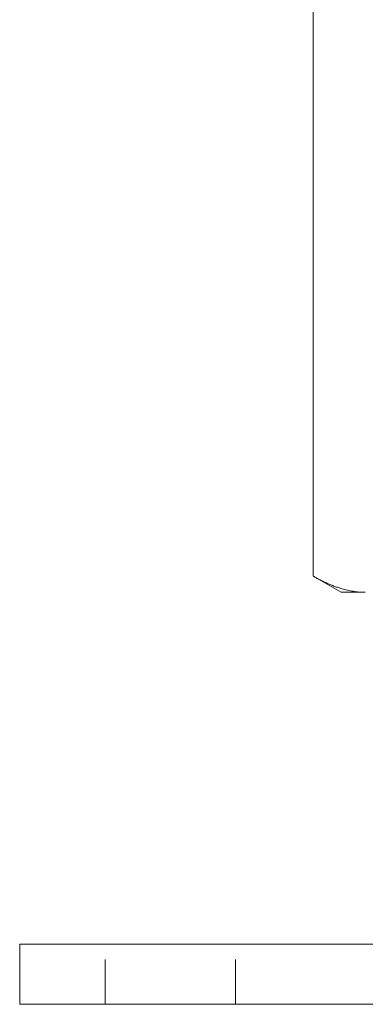
# Model space of a CAD drawing. Units: millimetres. Extents: x -14764 to -14439, y -289 to 229.
# Drawn here: x -14539 to -14505, y -83 to 15 of the extents above; entities that cross this region are included whole.
import ezdxf

# ---------------------------------------------------------------- set-up
doc = ezdxf.new("R2010")
doc.units = ezdxf.units.MM
doc.header["$LTSCALE"] = 0.7
doc.linetypes.add('VERDECKT', pattern=[9.525, 6.35, -3.175])
doc.layers.add('Pitzl', color=250, linetype='Continuous', lineweight=18)

# ---------------------------------------------------------------- blocks, each defined once
blk = doc.blocks.new('A$Caa7d6641')
at = {"color": 0, "linetype": 'Continuous', "lineweight": 0, "extrusion": (-2.22045e-16, 1, -2.22045e-16)}
for p, q in [((84.958, 42.608), (84.958, 159.392)), ((87.742, 41), (84.958, 42.608)), ((90.154, 41), (87.742, 41)), ((60.742, 6), (55.742, 6)), ((55.742, 0), (55.742, 6)), ((60.742, 6), (150.742, 6)), ((60.742, 0), (55.742, 0)), ((60.742, 0), (150.742, 0))]:
    blk.add_line(p, q, dxfattribs=at)
at = {"color": 0, "linetype": 'VERDECKT', "lineweight": 0, "extrusion": (-2.22045e-16, 1, -2.22045e-16)}
for p, q in [((64.242, 0), (64.242, 6)), ((77.242, 0), (77.242, 6))]:
    blk.add_line(p, q, dxfattribs=at)
at = {"color": 0, "linetype": 'Continuous', "lineweight": 0}
blk.add_rational_spline([(90.154, 41), (87.742, 41), (84.958, 42.608)], [1, 1.21760146412, 1.37611078572], degree=2, dxfattribs=at)

msp = doc.modelspace()

# ---------------------------------------------------------------- block references
at = {"layer": 'Pitzl'}
msp.add_blockref('A$Caa7d6641', (-14594.906, -82.93, -9.224), dxfattribs=at)

doc.saveas('drawing.dxf')
